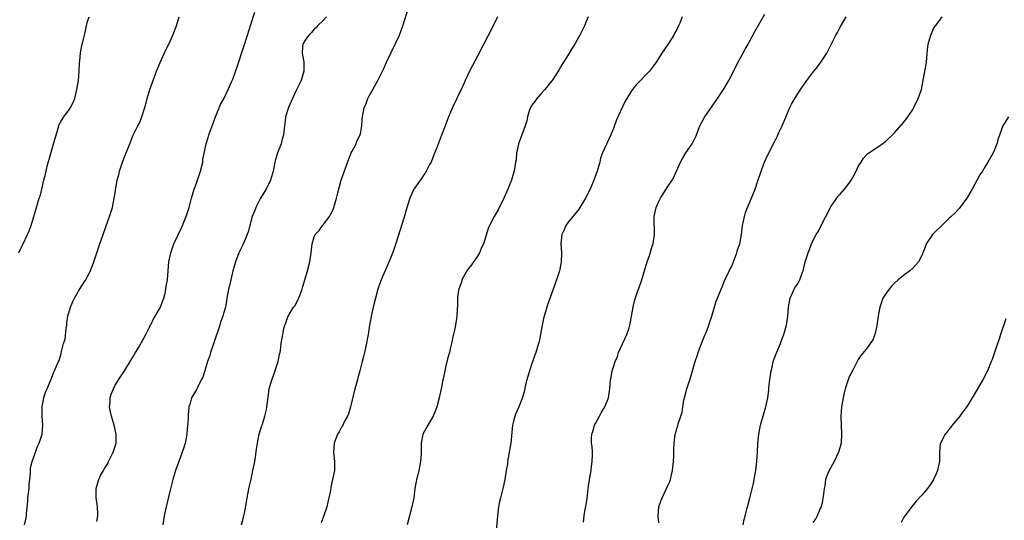
# Model space of a CAD drawing. Units: inches. Extents: x 2631000 to 2634000, y 1440000 to 1443000.
# Drawn here: x 2631872 to 2632089, y 1440222 to 1440332 of the extents above; entities that cross this region are included whole.
import ezdxf

# ---------------------------------------------------------------- set-up
doc = ezdxf.new("R2010")
doc.units = ezdxf.units.IN
doc.header["$MEASUREMENT"] = 0
doc.layers.add('LD26311440_10ft', color=101, linetype='Continuous')

msp = doc.modelspace()

# ---------------------------------------------------------------- linework, layer by layer
at = {"layer": 'LD26311440_10ft'}
for points, elevation in [([(2631920.98, 1440221), (2631921.48, 1440223), (2631921.57, 1440223.57), (2631922.02, 1440225.98), (2631922.17, 1440227), (2631922.66, 1440229.34), (2631923.08, 1440231.08), (2631923.48, 1440233), (2631923.87, 1440235), (2631924.01, 1440236.01), (2631924.29, 1440237.71), (2631924.46, 1440239), (2631924.87, 1440241), (2631925.34, 1440242.66), (2631925.48, 1440243), (2631925.72, 1440243.72), (2631926.12, 1440245), (2631926.45, 1440246.45), (2631926.56, 1440247), (2631926.82, 1440249.18), (2631927.07, 1440251), (2631927.64, 1440253), (2631928.03, 1440253.97), (2631929.01, 1440257), (2631929.34, 1440258.66), (2631929.44, 1440259), (2631929.54, 1440259.54), (2631929.72, 1440261), (2631930.03, 1440263), (2631930.27, 1440264.27), (2631930.48, 1440265), (2631930.66, 1440265.34), (2631931, 1440266.44), (2631931.21, 1440267), (2631931.53, 1440267.53), (2631932.45, 1440269), (2631932.68, 1440269.32), (2631933.61, 1440271), (2631934.35, 1440273), (2631934.47, 1440273.53), (2631935, 1440275.24), (2631935.52, 1440277), (2631936.04, 1440279), (2631936.31, 1440281), (2631936.51, 1440283), (2631937, 1440284.51), (2631937.22, 1440285), (2631938.06, 1440285.94), (2631938.83, 1440287), (2631939, 1440287.21), (2631940.34, 1440289), (2631940.6, 1440289.4), (2631941, 1440290.22), (2631941.24, 1440290.76), (2631941.33, 1440291), (2631941.46, 1440291.46), (2631941.93, 1440293), (2631942.2, 1440294.2), (2631942.94, 1440297), (2631944.54, 1440301.46), (2631945, 1440302.61), (2631945.17, 1440303), (2631945.38, 1440303.38), (2631946.22, 1440305), (2631946.42, 1440305.58), (2631947.15, 1440307), (2631947.21, 1440307.21), (2631947.52, 1440309), (2631947.57, 1440310.43), (2631947.63, 1440311), (2631947.77, 1440311.77), (2631948.03, 1440313), (2631948.34, 1440313.66), (2631948.79, 1440315), (2631949, 1440315.42), (2631949.95, 1440317), (2631951.01, 1440318.99), (2631952.35, 1440321.65), (2631952.96, 1440323), (2631955, 1440327.26), (2631955.77, 1440329), (2631956.51, 1440331), (2631957.78, 1440335)], 10970), ([(2631871.81, 1440281), (2631872.2, 1440281.8), (2631872.75, 1440283), (2631873.77, 1440285), (2631874.14, 1440285.86), (2631874.56, 1440287), (2631875.15, 1440289), (2631875.56, 1440290.44), (2631876.03, 1440292.03), (2631876.33, 1440293), (2631876.5, 1440293.5), (2631876.89, 1440295), (2631877.36, 1440297), (2631877.69, 1440298.31), (2631877.82, 1440299), (2631878.09, 1440300.09), (2631878.87, 1440302.87), (2631879.5, 1440305), (2631879.81, 1440306.19), (2631880.49, 1440308.49), (2631880.62, 1440309), (2631880.72, 1440309.28), (2631881, 1440309.79), (2631881.72, 1440311), (2631883, 1440312.68), (2631883.22, 1440313), (2631883.84, 1440314.16), (2631884.15, 1440315), (2631884.63, 1440317), (2631884.96, 1440319), (2631885.16, 1440321), (2631885.21, 1440322.79), (2631885.28, 1440323.28), (2631885.4, 1440325), (2631885.51, 1440325.51), (2631885.8, 1440327), (2631886.06, 1440328.06), (2631886.45, 1440329.55), (2631886.77, 1440331), (2631887, 1440331.95), (2631887.31, 1440333)], 10930), ([(2631873.08, 1440221), (2631873.45, 1440222.55), (2631873.53, 1440223), (2631873.52, 1440223.52), (2631873.81, 1440226.19), (2631873.82, 1440227), (2631874.08, 1440229), (2631874.13, 1440229.87), (2631874.27, 1440231), (2631874.39, 1440232.39), (2631874.37, 1440233), (2631874.42, 1440233.58), (2631874.74, 1440235), (2631875.51, 1440237), (2631875.9, 1440238.1), (2631876.34, 1440239), (2631876.94, 1440241), (2631877.1, 1440243), (2631877, 1440245), (2631877, 1440247), (2631877.36, 1440249), (2631877.71, 1440250.29), (2631878.07, 1440251), (2631878.88, 1440253), (2631879, 1440253.27), (2631879.48, 1440254.52), (2631879.71, 1440255), (2631880.19, 1440256.19), (2631880.58, 1440257), (2631880.73, 1440257.27), (2631881.18, 1440258.82), (2631881.24, 1440259.24), (2631881.71, 1440261), (2631882.02, 1440261.98), (2631882.27, 1440264.27), (2631882.4, 1440265), (2631882.45, 1440265.55), (2631882.67, 1440267), (2631883.22, 1440269), (2631883.73, 1440270.27), (2631884.12, 1440271), (2631885, 1440272.5), (2631885.96, 1440274.04), (2631886.6, 1440275), (2631887, 1440275.74), (2631887.64, 1440277), (2631888.38, 1440279), (2631889.03, 1440281), (2631889.71, 1440283), (2631890.42, 1440285), (2631891, 1440286.7), (2631891.85, 1440289), (2631892.48, 1440291), (2631892.89, 1440293), (2631893.19, 1440295.19), (2631893.5, 1440297), (2631893.85, 1440298.15), (2631894.02, 1440299), (2631894.54, 1440300.54), (2631895, 1440301.76), (2631895.54, 1440303), (2631896.33, 1440305), (2631897, 1440306.81), (2631898.1, 1440309), (2631898.41, 1440309.59), (2631898.97, 1440311), (2631899.63, 1440313), (2631899.93, 1440314.07), (2631900.15, 1440315), (2631900.75, 1440317), (2631901.43, 1440319), (2631902.21, 1440321), (2631903.03, 1440322.97), (2631904.29, 1440325.71), (2631905, 1440327.13), (2631905.83, 1440329), (2631906.58, 1440331), (2631907.17, 1440333)], 10940), ([(2631889, 1440221.77), (2631889.26, 1440223), (2631889.27, 1440223.27), (2631889.17, 1440225), (2631888.86, 1440227), (2631888.86, 1440228.86), (2631888.88, 1440229), (2631889.47, 1440231), (2631889.87, 1440231.87), (2631890.47, 1440233), (2631890.68, 1440233.32), (2631891, 1440233.89), (2631891.43, 1440234.57), (2631891.63, 1440235), (2631892.65, 1440237), (2631893.28, 1440239), (2631893.33, 1440241), (2631892.89, 1440243), (2631892.28, 1440245), (2631892.05, 1440245.95), (2631891.86, 1440247), (2631891.95, 1440247.95), (2631891.98, 1440249), (2631892.2, 1440249.8), (2631892.68, 1440251), (2631893, 1440251.64), (2631893.8, 1440253), (2631895.13, 1440255), (2631896.41, 1440257), (2631897, 1440257.98), (2631897.58, 1440259), (2631898.44, 1440260.44), (2631899.85, 1440263), (2631900.73, 1440264.73), (2631900.9, 1440265.1), (2631901, 1440265.27), (2631901.55, 1440266.45), (2631901.91, 1440267), (2631903.08, 1440269), (2631903.56, 1440270.44), (2631903.78, 1440271), (2631904.07, 1440272.07), (2631904.26, 1440273), (2631904.34, 1440273.66), (2631904.59, 1440275), (2631904.74, 1440277), (2631904.92, 1440279), (2631905.32, 1440281), (2631906.04, 1440283), (2631906.97, 1440284.97), (2631907.65, 1440286.35), (2631907.93, 1440287), (2631908.81, 1440289.19), (2631909.38, 1440291), (2631909.93, 1440293), (2631910.54, 1440295), (2631911, 1440296.35), (2631911.7, 1440298.3), (2631911.92, 1440299), (2631912.4, 1440301), (2631912.44, 1440301.56), (2631913.12, 1440305), (2631913.58, 1440306.42), (2631913.75, 1440307), (2631914.15, 1440308.15), (2631914.65, 1440309.35), (2631915.22, 1440311), (2631916.33, 1440313.67), (2631917.11, 1440315.11), (2631918.01, 1440317), (2631918.81, 1440318.81), (2631919, 1440319.28), (2631919.98, 1440322.02), (2631921.49, 1440326.51), (2631922.29, 1440329), (2631923, 1440331.31), (2631923.92, 1440334.08)], 10950), ([(2631939.69, 1440333), (2631939, 1440332.26), (2631937.74, 1440331), (2631937.39, 1440330.61), (2631937, 1440330.26), (2631936.42, 1440329.58), (2631935.79, 1440329), (2631935, 1440327.85), (2631934.51, 1440327), (2631934.42, 1440326.42), (2631934.3, 1440325), (2631934.67, 1440323), (2631934.7, 1440321), (2631934.11, 1440319), (2631933, 1440316.78), (2631932.16, 1440315), (2631931.29, 1440313), (2631930.68, 1440311), (2631930.64, 1440310.64), (2631930.41, 1440309), (2631930.37, 1440308.37), (2631930.21, 1440307), (2631929.94, 1440306.06), (2631929.68, 1440305), (2631928.88, 1440303), (2631928.43, 1440301.57), (2631928.28, 1440301), (2631927.91, 1440299), (2631927.72, 1440298.28), (2631927.34, 1440297), (2631926.35, 1440295), (2631925.14, 1440293), (2631924.1, 1440291), (2631923.8, 1440290.2), (2631923.32, 1440289), (2631923, 1440287.92), (2631922.39, 1440285.61), (2631922.2, 1440285), (2631921.57, 1440283.57), (2631921.24, 1440282.76), (2631921, 1440282.31), (2631920.58, 1440281.42), (2631920.37, 1440281), (2631919.61, 1440279), (2631919.49, 1440278.51), (2631919.06, 1440277), (2631918.56, 1440275), (2631918.3, 1440273.7), (2631918.06, 1440273), (2631917.7, 1440271), (2631917.48, 1440269.48), (2631917.39, 1440269), (2631917, 1440267.6), (2631916.86, 1440267), (2631916.33, 1440265.67), (2631916.14, 1440265), (2631915.72, 1440263.72), (2631915.33, 1440262.67), (2631915, 1440261.57), (2631914.73, 1440260.73), (2631914.14, 1440259), (2631913.86, 1440258.14), (2631913.45, 1440257), (2631913, 1440255.51), (2631912.82, 1440255), (2631912.41, 1440253.59), (2631912.07, 1440253), (2631911.13, 1440251.13), (2631911, 1440250.84), (2631909.93, 1440249), (2631909.55, 1440247.55), (2631909.35, 1440247), (2631909.2, 1440245.2), (2631909.15, 1440245), (2631909.07, 1440243.07), (2631909.05, 1440242.95), (2631908.88, 1440241.12), (2631908.88, 1440241), (2631908.51, 1440239), (2631908.15, 1440237.85), (2631907.88, 1440237), (2631907.1, 1440235), (2631906.39, 1440233), (2631905.83, 1440231), (2631905, 1440227.75), (2631904.34, 1440225), (2631903.9, 1440223), (2631903.58, 1440221)], 10960), ([(2631977.45, 1440333), (2631976.45, 1440331), (2631973, 1440324.37), (2631971.86, 1440322.14), (2631971.27, 1440321), (2631970.27, 1440319), (2631969.88, 1440318.12), (2631967.51, 1440313), (2631966.64, 1440311), (2631966.38, 1440310.38), (2631965.85, 1440309), (2631965.08, 1440306.92), (2631963.96, 1440303.96), (2631963.39, 1440302.61), (2631962.75, 1440301), (2631962.43, 1440300.43), (2631961.47, 1440298.53), (2631961, 1440297.93), (2631960.65, 1440297.36), (2631960.32, 1440297), (2631959, 1440295.11), (2631958.88, 1440294.88), (2631958.06, 1440293), (2631957.66, 1440291.66), (2631957.31, 1440290.69), (2631956.81, 1440288.81), (2631956.25, 1440287), (2631955.94, 1440286.06), (2631955, 1440283.06), (2631954.47, 1440281.53), (2631953.79, 1440279.79), (2631953, 1440277.87), (2631951.74, 1440275), (2631951.55, 1440274.45), (2631951, 1440273), (2631950.47, 1440271), (2631949.98, 1440269), (2631949.55, 1440267), (2631949.48, 1440266.52), (2631949.2, 1440265), (2631948.88, 1440263), (2631948.36, 1440260.36), (2631948.06, 1440259), (2631947.85, 1440258.15), (2631947.59, 1440257), (2631947.05, 1440255), (2631946.59, 1440253.41), (2631946.5, 1440253), (2631945.97, 1440251), (2631944.98, 1440247), (2631944.55, 1440245.45), (2631944.35, 1440245), (2631943.54, 1440243.54), (2631943.21, 1440242.79), (2631943, 1440242.55), (2631942.46, 1440241.54), (2631942.11, 1440241), (2631941.57, 1440239.57), (2631941.37, 1440239), (2631941.26, 1440237), (2631941.48, 1440235), (2631941.45, 1440233), (2631941.05, 1440231), (2631940.65, 1440229.35), (2631940.55, 1440228.55), (2631940.24, 1440227), (2631939.99, 1440226.01), (2631939.76, 1440225), (2631939, 1440222.86), (2631938.55, 1440221.45)], 10980), ([(2631997.39, 1440333), (2631997, 1440332), (2631996.58, 1440331), (2631995.61, 1440329), (2631995, 1440327.91), (2631994.47, 1440327), (2631993.87, 1440326.13), (2631993, 1440324.66), (2631991.58, 1440322.42), (2631991, 1440321.38), (2631990.77, 1440321), (2631989.44, 1440319), (2631989, 1440318.44), (2631987.82, 1440317), (2631987, 1440316.04), (2631986.06, 1440315), (2631985.65, 1440314.35), (2631985, 1440313.52), (2631984.67, 1440313), (2631984.49, 1440312.49), (2631984.04, 1440311), (2631983.9, 1440310.1), (2631983.55, 1440309), (2631982.81, 1440307), (2631982.02, 1440305), (2631981.85, 1440303.85), (2631981.61, 1440303), (2631981.5, 1440301.5), (2631981.4, 1440301), (2631981.07, 1440299.07), (2631980.47, 1440297), (2631980.15, 1440296.15), (2631979.68, 1440295), (2631978.8, 1440293), (2631977.54, 1440290.46), (2631976.68, 1440289), (2631975.63, 1440287), (2631975.44, 1440286.56), (2631974.29, 1440283), (2631973.87, 1440282.13), (2631973.42, 1440281), (2631973, 1440280.25), (2631971.67, 1440278.33), (2631971, 1440277.51), (2631970.79, 1440277.21), (2631970.65, 1440277), (2631970.22, 1440276.22), (2631969.57, 1440275), (2631969.46, 1440274.54), (2631969, 1440273.41), (2631968.86, 1440273), (2631968.83, 1440272.83), (2631968.62, 1440271), (2631968.62, 1440269.38), (2631968.55, 1440268.55), (2631968.47, 1440267), (2631968.14, 1440265), (2631967.92, 1440263.92), (2631967.56, 1440262.44), (2631967.27, 1440261), (2631967, 1440259.84), (2631966.79, 1440259), (2631966.4, 1440257.6), (2631966.04, 1440256.04), (2631965.77, 1440255), (2631965.5, 1440253.5), (2631965.38, 1440253), (2631965, 1440251), (2631964.61, 1440249.39), (2631964.54, 1440249), (2631964.01, 1440247), (2631963.77, 1440246.23), (2631963.23, 1440245), (2631963, 1440244.58), (2631962.02, 1440243), (2631960.93, 1440241), (2631960.61, 1440239), (2631960.56, 1440237.44), (2631960.58, 1440237), (2631960.58, 1440236.58), (2631960.42, 1440235), (2631960.18, 1440233.82), (2631960.05, 1440233), (2631959.77, 1440231.77), (2631959.57, 1440231), (2631959.47, 1440230.53), (2631959.21, 1440229), (2631958.96, 1440227), (2631958.55, 1440225), (2631957.99, 1440223), (2631957.46, 1440221)], 10990), ([(2632018.14, 1440333), (2632017.62, 1440331.62), (2632017.36, 1440331), (2632017, 1440330.25), (2632016.54, 1440329.46), (2632016.3, 1440329), (2632015.11, 1440327.11), (2632013.7, 1440325), (2632012.43, 1440323), (2632011.8, 1440322.2), (2632010.91, 1440321), (2632008, 1440318), (2632007.23, 1440317), (2632007, 1440316.68), (2632005.92, 1440315), (2632005.58, 1440314.42), (2632003.95, 1440311), (2632003.68, 1440310.32), (2632003, 1440308.36), (2632002.43, 1440307), (2632001.94, 1440306.06), (2632001, 1440303.99), (2632000.57, 1440303), (2632000.17, 1440301.83), (2631999.96, 1440301), (2631999.4, 1440299), (2631998.67, 1440297), (2631997.83, 1440295), (2631996.86, 1440293), (2631995.36, 1440290.64), (2631994.49, 1440289.51), (2631994, 1440289), (2631993, 1440287.75), (2631992.47, 1440287), (2631992.06, 1440285.94), (2631991.63, 1440285), (2631991.42, 1440283), (2631991.54, 1440281), (2631991.49, 1440279), (2631991.42, 1440278.58), (2631991.07, 1440277), (2631990.4, 1440275), (2631989, 1440271.11), (2631988.46, 1440269.54), (2631988.28, 1440269), (2631988.01, 1440268.01), (2631987.69, 1440267), (2631987.53, 1440266.47), (2631987.24, 1440265), (2631986.89, 1440263), (2631986.57, 1440261.43), (2631986.46, 1440261), (2631985.87, 1440259), (2631985, 1440256.6), (2631984.46, 1440255), (2631983.89, 1440253), (2631983.55, 1440251.55), (2631983.36, 1440250.64), (2631982.93, 1440249.07), (2631982.14, 1440247), (2631981.42, 1440245.42), (2631981.25, 1440245), (2631981, 1440244.14), (2631980.74, 1440243), (2631980.55, 1440241.45), (2631980.53, 1440240.53), (2631980.33, 1440239), (2631980.11, 1440237.89), (2631980, 1440237), (2631979.76, 1440235.76), (2631979.64, 1440235), (2631979.59, 1440234.41), (2631979.32, 1440233), (2631979.02, 1440230.98), (2631978.7, 1440229.3), (2631978.09, 1440227), (2631977.88, 1440226.12), (2631977.65, 1440225), (2631977.39, 1440223), (2631977.07, 1440218.93)], 11000), ([(2631996.4, 1440221.6), (2631996.54, 1440223), (2631996.85, 1440224.85), (2631996.91, 1440225.09), (2631997.18, 1440226.82), (2631997.45, 1440229), (2631997.73, 1440231), (2631998.06, 1440233), (2631998.14, 1440233.86), (2631998.32, 1440235), (2631998.4, 1440236.4), (2631998.37, 1440237), (2631998.28, 1440238.28), (2631998.17, 1440239), (2631998.15, 1440240.15), (2631998.19, 1440241), (2631998.43, 1440241.57), (2631998.81, 1440243), (2631999, 1440243.38), (2631999.92, 1440245), (2632000.27, 1440245.73), (2632001.08, 1440247), (2632001.88, 1440249), (2632002.22, 1440251), (2632002.25, 1440252.25), (2632002.37, 1440253), (2632002.51, 1440253.49), (2632002.7, 1440255), (2632003, 1440255.87), (2632003.35, 1440257), (2632003.86, 1440258.14), (2632004.14, 1440259), (2632005, 1440260.93), (2632005.95, 1440263), (2632006.47, 1440264.47), (2632006.64, 1440265), (2632006.68, 1440265.32), (2632007, 1440267), (2632007.31, 1440269), (2632007.62, 1440270.38), (2632008.19, 1440272.19), (2632008.49, 1440273), (2632008.67, 1440273.33), (2632009.18, 1440274.82), (2632009.29, 1440275.29), (2632009.86, 1440277), (2632010.44, 1440279), (2632011, 1440280.61), (2632011.54, 1440282.46), (2632011.72, 1440283), (2632012.04, 1440285), (2632012.02, 1440285.98), (2632011.95, 1440287.95), (2632011.95, 1440289), (2632012.4, 1440291), (2632013, 1440292.3), (2632013.35, 1440293), (2632015, 1440295.6), (2632015.93, 1440297), (2632016.31, 1440297.69), (2632016.91, 1440299), (2632017.78, 1440301), (2632018.19, 1440301.81), (2632018.95, 1440303), (2632020.33, 1440305), (2632020.57, 1440305.43), (2632021.21, 1440306.79), (2632022.06, 1440309), (2632023, 1440310.72), (2632023.17, 1440311), (2632025.97, 1440315), (2632027.26, 1440317), (2632027.91, 1440318.09), (2632028.42, 1440319), (2632030.5, 1440323), (2632032.08, 1440325.92), (2632032.68, 1440327), (2632033, 1440327.61), (2632034.21, 1440329.79), (2632036.4, 1440333.6)], 11010), ([(2632013, 1440221.42), (2632012.86, 1440223), (2632012.99, 1440225), (2632013.54, 1440226.46), (2632013.71, 1440227), (2632014.72, 1440229), (2632015, 1440229.65), (2632015.43, 1440230.57), (2632015.6, 1440231), (2632016.05, 1440233), (2632016.23, 1440235), (2632016.29, 1440236.29), (2632016.31, 1440237.69), (2632016.35, 1440239), (2632016.61, 1440241), (2632016.72, 1440241.28), (2632017, 1440242.24), (2632017.19, 1440242.81), (2632017.29, 1440243.29), (2632017.88, 1440245), (2632018.15, 1440245.85), (2632018.29, 1440247), (2632018.53, 1440248.53), (2632018.64, 1440249), (2632019.17, 1440251), (2632019.83, 1440253), (2632020.1, 1440253.9), (2632020.41, 1440255), (2632021.01, 1440257), (2632021.54, 1440258.46), (2632021.7, 1440259), (2632022.45, 1440261), (2632023.16, 1440262.84), (2632023.42, 1440263.42), (2632024.02, 1440265), (2632024.22, 1440265.78), (2632024.71, 1440267), (2632025.66, 1440270.34), (2632025.92, 1440271), (2632026.75, 1440273), (2632027, 1440273.5), (2632027.59, 1440275), (2632028.16, 1440276.16), (2632028.69, 1440277.31), (2632029, 1440277.87), (2632029.49, 1440279), (2632030.23, 1440281), (2632030.39, 1440281.61), (2632030.88, 1440283), (2632031.27, 1440285), (2632031.49, 1440287), (2632031.6, 1440287.6), (2632031.87, 1440289), (2632032.14, 1440289.86), (2632032.57, 1440291), (2632033.46, 1440293), (2632033.89, 1440294.11), (2632034.26, 1440295), (2632034.87, 1440296.87), (2632035.44, 1440298.56), (2632035.56, 1440299), (2632036.34, 1440301), (2632037, 1440302.46), (2632038.52, 1440305.48), (2632039, 1440306.47), (2632039.19, 1440306.81), (2632039.5, 1440307.5), (2632040.22, 1440309), (2632041, 1440310.93), (2632041.89, 1440313), (2632042.27, 1440313.73), (2632042.98, 1440315), (2632044.56, 1440317.44), (2632045, 1440318.03), (2632045.67, 1440319), (2632047, 1440320.74), (2632047.99, 1440322.01), (2632048.72, 1440323), (2632050.05, 1440325), (2632050.39, 1440325.61), (2632051, 1440326.91), (2632052.06, 1440329), (2632052.41, 1440329.59), (2632053, 1440330.71), (2632054.29, 1440333)], 11020), ([(2632031.59, 1440221), (2632031.82, 1440222.18), (2632032.06, 1440223), (2632032.43, 1440224.43), (2632032.56, 1440225), (2632033.1, 1440226.9), (2632033.86, 1440230.14), (2632034.22, 1440232.22), (2632034.38, 1440233), (2632034.65, 1440235), (2632034.79, 1440237), (2632034.87, 1440239), (2632035.04, 1440241), (2632035.45, 1440243), (2632036.64, 1440247), (2632037.07, 1440249), (2632037.3, 1440250.7), (2632037.29, 1440251), (2632037.3, 1440251.3), (2632037.47, 1440253), (2632037.56, 1440253.56), (2632037.75, 1440255), (2632038.06, 1440256.06), (2632038.25, 1440257), (2632038.41, 1440257.59), (2632039.05, 1440259.05), (2632039.83, 1440261), (2632040.13, 1440261.87), (2632040.59, 1440263), (2632041.14, 1440265), (2632041.45, 1440267), (2632041.61, 1440269), (2632041.96, 1440271), (2632042.85, 1440273), (2632043, 1440273.26), (2632043.74, 1440274.26), (2632044.11, 1440275), (2632044.71, 1440276.71), (2632044.83, 1440277), (2632045.29, 1440279), (2632045.93, 1440281), (2632046.27, 1440281.73), (2632046.7, 1440283), (2632047, 1440283.63), (2632047.72, 1440285), (2632048.21, 1440285.79), (2632049, 1440287.43), (2632049.87, 1440289), (2632051, 1440291.3), (2632052.56, 1440293.44), (2632053, 1440293.89), (2632053.96, 1440295), (2632055, 1440296.35), (2632055.44, 1440297), (2632056, 1440298), (2632056.53, 1440299), (2632057, 1440300), (2632057.6, 1440301), (2632058.16, 1440301.84), (2632059.13, 1440302.87), (2632061, 1440304.13), (2632062.7, 1440305.3), (2632063, 1440305.55), (2632064.58, 1440307), (2632065, 1440307.43), (2632067, 1440309.72), (2632067.54, 1440310.46), (2632067.95, 1440311), (2632069, 1440312.57), (2632069.24, 1440313), (2632070.2, 1440315), (2632070.92, 1440317), (2632071.42, 1440319.42), (2632071.87, 1440322.13), (2632072.03, 1440323), (2632072.28, 1440325.72), (2632072.38, 1440327), (2632072.97, 1440329), (2632073.59, 1440330.41), (2632074.02, 1440331), (2632075, 1440332.29), (2632075.51, 1440333)], 11030), ([(2632090.14, 1440311), (2632088.92, 1440309), (2632087.86, 1440306.14), (2632087.59, 1440305), (2632087, 1440303.51), (2632086.78, 1440303), (2632085.6, 1440301), (2632085, 1440300.05), (2632084.37, 1440299), (2632083.84, 1440298.16), (2632082.14, 1440295), (2632081.71, 1440294.29), (2632080.97, 1440293), (2632079.27, 1440290.73), (2632079, 1440290.5), (2632078.27, 1440289.73), (2632077.52, 1440289), (2632077, 1440288.53), (2632075.43, 1440287), (2632075.23, 1440286.77), (2632075, 1440286.58), (2632074.18, 1440285.82), (2632073.4, 1440285), (2632073, 1440284.47), (2632071.98, 1440283), (2632071.77, 1440282.23), (2632071.22, 1440281), (2632071, 1440280.4), (2632070.27, 1440279), (2632069, 1440277.57), (2632068.39, 1440277), (2632067, 1440275.97), (2632065.82, 1440275), (2632065, 1440274.3), (2632064.34, 1440273.66), (2632063.78, 1440273), (2632063, 1440271.86), (2632062.45, 1440271), (2632061.73, 1440269), (2632061.45, 1440267.45), (2632061.35, 1440267), (2632061.07, 1440265), (2632061, 1440264.62), (2632060.65, 1440263), (2632060.18, 1440261.82), (2632059.65, 1440261), (2632059, 1440260.12), (2632057.6, 1440258.4), (2632057, 1440257.43), (2632056.84, 1440257.16), (2632055.7, 1440255), (2632055, 1440253.62), (2632054.74, 1440253), (2632054.12, 1440251), (2632053.89, 1440250.11), (2632053.65, 1440249), (2632053.3, 1440247), (2632053.16, 1440245), (2632053.21, 1440243), (2632053.32, 1440241), (2632053.22, 1440239), (2632052.73, 1440237.27), (2632052.67, 1440237), (2632051.68, 1440235), (2632050.54, 1440233), (2632050.3, 1440232.3), (2632049.8, 1440231), (2632049.59, 1440229.59), (2632049.45, 1440229), (2632049.26, 1440227.26), (2632049, 1440225.94), (2632048.79, 1440225), (2632048.62, 1440224.62), (2632047.96, 1440223), (2632047.62, 1440222.38), (2632047, 1440221.5)], 11040), ([(2632089.55, 1440266.45), (2632088.38, 1440263), (2632088.06, 1440261.94), (2632087.71, 1440261), (2632086.52, 1440257.48), (2632086.33, 1440257), (2632085.49, 1440255), (2632084.45, 1440253), (2632083.31, 1440251), (2632082.12, 1440249), (2632081, 1440247.18), (2632080.09, 1440245.91), (2632079.37, 1440245), (2632079, 1440244.5), (2632077.72, 1440243), (2632077.45, 1440242.55), (2632077, 1440242.01), (2632076.56, 1440241.44), (2632076.13, 1440241), (2632075.1, 1440239), (2632075.08, 1440238.92), (2632074.95, 1440237.05), (2632074.9, 1440235), (2632074.55, 1440233.45), (2632074.48, 1440233), (2632074.11, 1440232.11), (2632073.61, 1440231), (2632073.37, 1440230.63), (2632073, 1440230.03), (2632072.26, 1440229), (2632071, 1440227.54), (2632069.78, 1440226.22), (2632068.85, 1440225.15), (2632067.3, 1440223), (2632067, 1440222.52), (2632066.45, 1440221.55)], 11050)]:
    msp.add_lwpolyline(points, dxfattribs=dict(at, elevation=elevation))

doc.saveas('drawing.dxf')
